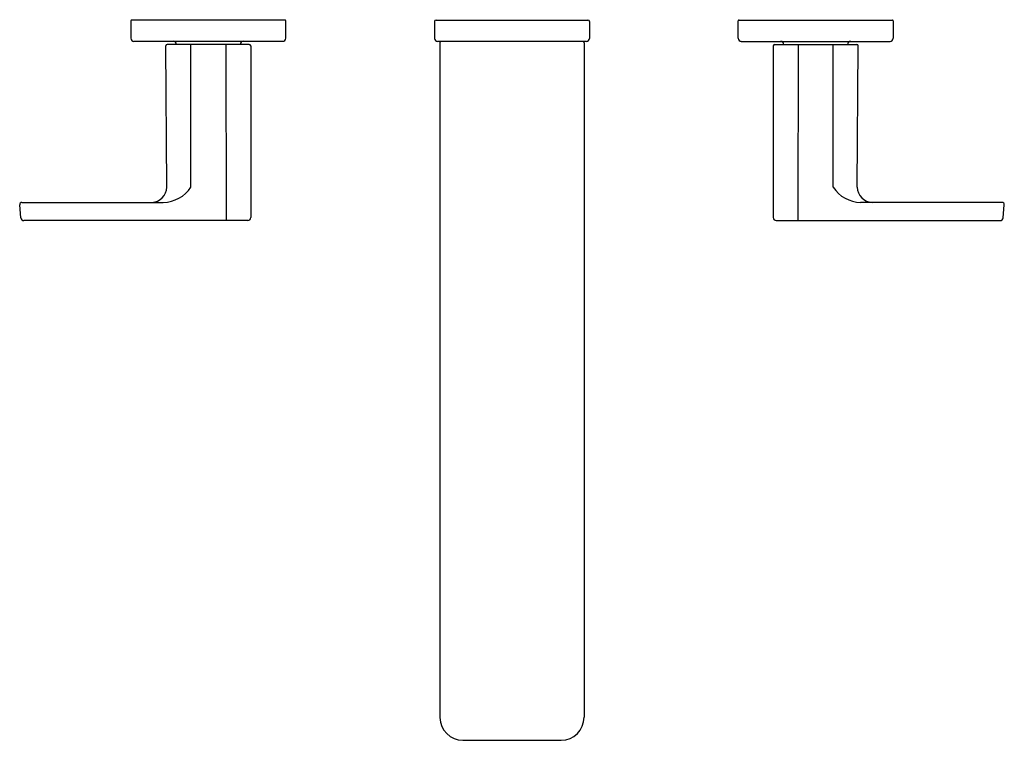
# Model space of a CAD drawing. Extents: x 3663.8 to 3676.6, y 143.6 to 152.9.
import ezdxf

# ---------------------------------------------------------------- set-up
doc = ezdxf.new("R2010")
doc.units = 0
doc.header["$LTSCALE"] = 0.64311
doc.layers.get('0').update_dxf_attribs({"color": 255, "linetype": 'CONTINUOUS'})
doc.layers.get('DEFPOINTS').update_dxf_attribs({"linetype": 'CONTINUOUS'})
doc.styles.get("Standard").update_dxf_attribs({"font": 'txt', "width": 0.8})

msp = doc.modelspace()

# ---------------------------------------------------------------- linework, layer by layer
for p, q in [((3667.248, 152.907), (3665.26, 152.907)), ((3669.207, 152.907), (3671.176, 152.907)), ((3673.134, 152.907), (3675.122, 152.907)), ((3665.25, 152.897), (3665.25, 152.67)), ((3667.258, 152.67), (3667.258, 152.897)), ((3669.187, 152.887), (3669.187, 152.67)), ((3671.195, 152.887), (3671.195, 152.67)), ((3673.124, 152.67), (3673.124, 152.897)), ((3675.132, 152.897), (3675.132, 152.67)), ((3667.219, 152.631), (3665.29, 152.631)), ((3665.717, 150.743), (3665.703, 152.572)), ((3666.786, 152.592), (3665.723, 152.592)), ((3666.027, 150.743), (3666.027, 152.592)), ((3666.483, 152.592), (3666.484, 150.308)), ((3666.805, 152.572), (3666.805, 150.348)), ((3671.156, 152.631), (3669.227, 152.631)), ((3669.256, 152.611), (3669.256, 143.872)), ((3671.126, 152.611), (3671.126, 143.875)), ((3673.164, 152.631), (3675.093, 152.631)), ((3673.577, 152.572), (3673.577, 150.348)), ((3673.597, 152.592), (3674.66, 152.592)), ((3673.9, 152.592), (3673.898, 150.308)), ((3674.355, 150.743), (3674.356, 152.592)), ((3674.665, 150.743), (3674.679, 152.572)), ((3663.826, 150.344), (3663.81, 150.512)), ((3663.839, 150.544), (3665.671, 150.544)), ((3676.543, 150.544), (3674.711, 150.544)), ((3676.557, 150.344), (3676.573, 150.512)), ((3666.766, 150.308), (3663.865, 150.308)), ((3673.617, 150.308), (3676.517, 150.308)), ((3669.555, 143.576), (3670.827, 143.576))]:
    msp.add_line(p, q)
for centre, radius, start, end in [((3665.261, 152.896), 0.0107, 94.4513, 175.5487), ((3667.248, 152.897), 0.00984, 0, 90), ((3669.207, 152.887), 0.0197, 90, 180), ((3671.176, 152.887), 0.0197, 360, 90), ((3673.134, 152.897), 0.00984, 90, 180), ((3675.122, 152.896), 0.0107, 4.4513, 85.5487), ((3665.293, 152.673), 0.0423, 183.8902, 266.1098), ((3667.216, 152.673), 0.0418, 273.2923, 356.7077), ((3669.227, 152.67), 0.0394, 180, 270), ((3671.156, 152.67), 0.0394, 270, 360), ((3673.166, 152.673), 0.0418, 183.2923, 266.7077), ((3675.09, 152.673), 0.0423, 273.8902, 356.1098), ((3665.724, 152.571), 0.021, 93.4536, 176.8688), ((3665.802, 152.592), 0.0394, 0.0321, 90), ((3666.707, 152.592), 0.0394, 90, 179.9676), ((3666.783, 152.569), 0.0228, 7.3639, 82.6858), ((3669.276, 152.611), 0.0197, 90, 180), ((3671.107, 152.611), 0.0197, 0, 90), ((3673.6, 152.569), 0.0228, 97.3142, 172.6361), ((3673.676, 152.592), 0.0394, 0.0324, 90), ((3674.581, 152.592), 0.0394, 90, 179.9679), ((3674.658, 152.571), 0.021, 3.1312, 86.5464), ((3665.51, 150.752), 0.208, 273.0443, 357.4028), ((3665.665, 150.974), 0.43, 270.8581, 327.4431), ((3674.718, 150.974), 0.43, 212.5569, 269.1419), ((3674.873, 150.752), 0.208, 182.5972, 266.9557), ((3663.839, 150.515), 0.0295, 90, 185.5), ((3676.543, 150.515), 0.0295, 354.5, 90), ((3663.865, 150.348), 0.0394, 185.5, 270), ((3666.764, 150.35), 0.0414, 272.7161, 357.2373), ((3673.619, 150.35), 0.0414, 182.7627, 267.2839), ((3676.517, 150.348), 0.0394, 270, 354.5), ((3669.555, 143.875), 0.299, 180.6993, 269.997), ((3670.827, 143.875), 0.299, 270, 0)]:
    msp.add_arc(centre, radius, start, end)

# ---------------------------------------------------------------- texts
at = {"layer": 'DEFPOINTS'}
for tag, p, s in [('MODELNUMBER', (3670.181, 152.91), 'K-22570T-4'), ('TRADENAME', (3670.181, 152.909), 'PARALLEL'), ('PRODUCT', (3670.181, 152.907), 'BATHROOM SINK FAUCET')]:
    msp.add_attdef(tag, p, s, height=0.001, dxfattribs=at)

doc.saveas('drawing.dxf')
